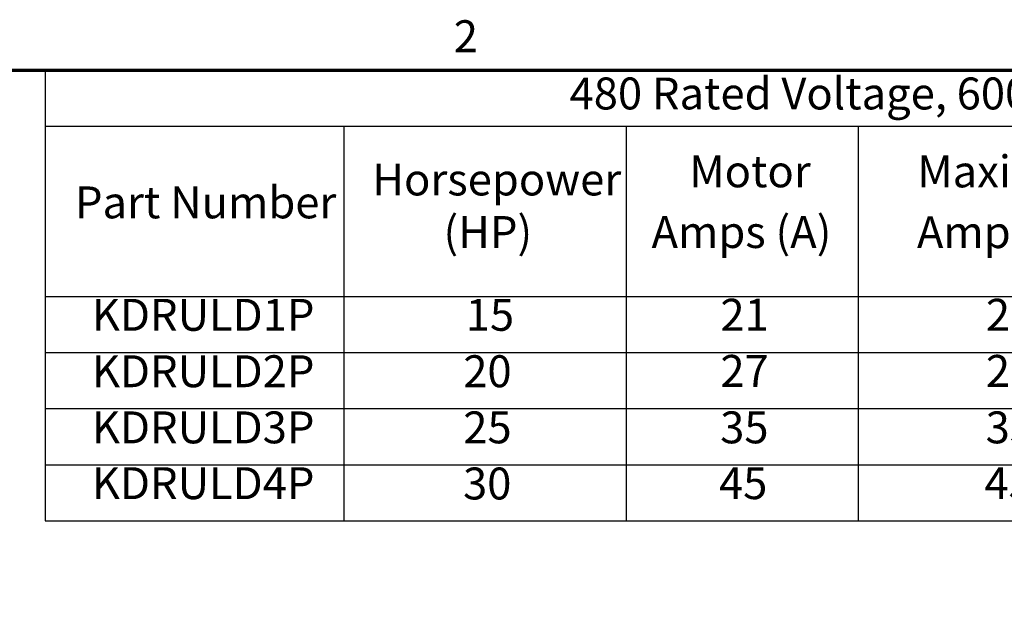
# Model space of a CAD drawing. Units: inches. Extents: x 0.05 to 2.15, y 0 to 1.68.
# Drawn here: x 1.15 to 1.65, y 1.38 to 1.68 of the extents above; entities that cross this region are included whole.
import ezdxf

# ---------------------------------------------------------------- set-up
doc = ezdxf.new("R2010")
doc.units = ezdxf.units.IN
doc.header["$LTSCALE"] = 0.1
doc.header["$MEASUREMENT"] = 0
doc.layers.get('0').update_dxf_attribs({"lineweight": 25})
doc.layers.add('Border (ANSI)', color=7, linetype='Continuous', lineweight=70)
doc.layers.add('Symbol (ANSI)', color=7, linetype='Continuous', lineweight=25)
doc.styles.add('Note Text (ANSI)', font='tahoma.ttf')

# ---------------------------------------------------------------- blocks, each defined once
blk = doc.blocks.new('Borders Default Border')
at = {"layer": 'Border (ANSI)', "flags": 128}
blk.add_lwpolyline([(0.75, 0.5), (0.75, 16.5), (21.25, 16.5), (21.25, 0.5), (0.75, 0.5)], dxfattribs=at)
at = {"layer": 'Border (ANSI)', "insert": (13.7015, 16.54), "char_height": 0.16, "attachment_point": 7, "style": 'Note Text (ANSI)'}
blk.add_mtext('2', dxfattribs=at)
blk = doc.blocks.new('Table1')
at = {"layer": 'Symbol (ANSI)'}
for p, q in [((11.6536, 16.5), (21.25, 16.5)), ((11.6536, 16.5), (11.6536, 16.2186)), ((11.6536, 16.2186), (21.25, 16.2186)), ((11.6536, 16.2186), (11.6536, 15.3661)), ((13.1501, 16.2186), (13.1501, 15.3661)), ((14.5651, 16.2186), (14.5651, 15.3661)), ((15.7275, 16.2186), (15.7275, 15.3661)), ((11.6536, 15.3661), (21.25, 15.3661)), ((11.6536, 15.3661), (11.6536, 14.2408)), ((13.1501, 15.3661), (13.1501, 14.2408)), ((14.5651, 15.3661), (14.5651, 14.2408)), ((15.7275, 15.3661), (15.7275, 14.2408)), ((11.6536, 15.0848), (21.25, 15.0848)), ((11.6536, 14.8035), (21.25, 14.8035)), ((11.6536, 14.5221), (21.25, 14.5221)), ((11.6536, 14.2408), (21.25, 14.2408))]:
    blk.add_line(p, q, dxfattribs=at)
at = {"layer": 'Symbol (ANSI)', "char_height": 0.16, "attachment_point": 7, "style": 'Note Text (ANSI)'}
for s, insert in [('480 Rated Voltage, 600 Max Voltage, Output', (14.2818, 16.253)), ('Motor', (14.8816, 15.8628)), ('Maximum', (16.0243, 15.8623)), ('Horsepower', (13.2933, 15.822)), ('Part Number', (11.803, 15.7071)), ('(HP)', (13.6498, 15.5585)), ('Amps (A)', (14.6924, 15.5585)), ('Amps (A)', (16.0226, 15.558)), ('KDRULD1P', (11.888, 15.1435)), ('15', (13.7615, 15.1435)), ('21', (15.0378, 15.1438)), ('21', (16.368, 15.1438)), ('KDRULD2P', (11.888, 14.8608)), ('20', (13.7491, 14.8608)), ('27', (15.0378, 14.8624)), ('27', (16.368, 14.8624)), ('KDRULD3P', (11.888, 14.5794)), ('25', (13.7491, 14.5794)), ('35', (15.0365, 14.5794)), ('35', (16.3667, 14.5794)), ('KDRULD4P', (11.888, 14.2998)), ('30', (13.7478, 14.2981)), ('45', (15.0305, 14.2998)), ('45', (16.3607, 14.2998))]:
    blk.add_mtext(s, dxfattribs=dict(at, insert=insert))

msp = doc.modelspace()

# ---------------------------------------------------------------- block references
at = {"xscale": 0.1, "yscale": 0.1, "zscale": 0.1}
for name in ['Borders Default Border', 'Table1']:
    msp.add_blockref(name, (0, 0), dxfattribs=at)

doc.saveas('drawing.dxf')
